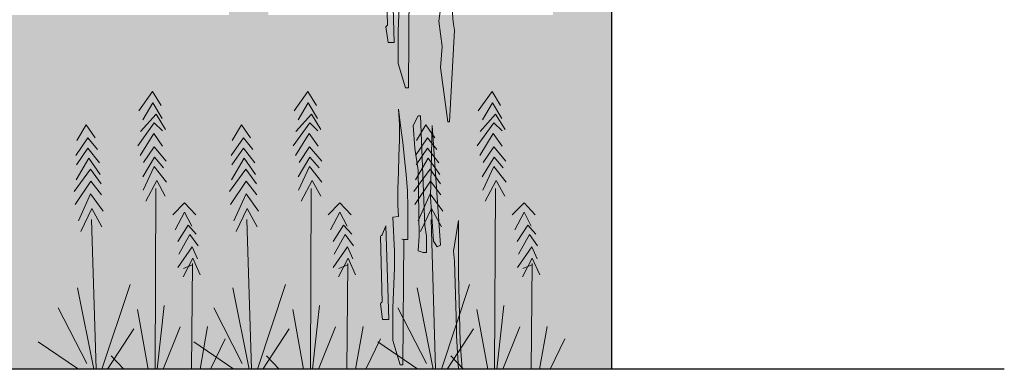
# Model space of a CAD drawing. Units: metres. Extents: x 1.5 to 78.1, y -3.2 to 23.3.
# Drawn here: x 69.7 to 72.2, y 11.5 to 12.4 of the extents above; entities that cross this region are included whole.
import ezdxf

# ---------------------------------------------------------------- set-up
doc = ezdxf.new("R2010")
doc.units = ezdxf.units.M
doc.linetypes.add('CONTINUA', pattern=[0])
for name, color, linetype in [('0-SANIT', 154, 'CONTINUA'), ('AR', 76, 'Continuous'), ('T', 34, 'Continuous')]:
    doc.layers.add(name, color=color, linetype=linetype)
doc.layers.add('PLANTAS', color=92, linetype='Continuous', lineweight=9)

# ---------------------------------------------------------------- blocks, each defined once
blk = doc.blocks.new('flo1')
at = {"layer": 'PLANTAS', "color": 191, "linetype": 'Continuous'}
for p, q in [((169.9184, 174.3023), (169.9535, 174.3512)), ((169.9535, 174.3512), (169.9753, 174.3156)), ((169.9287, 174.2794), (169.9546, 174.3229)), ((169.9546, 174.3229), (169.978, 174.2828)), ((169.923, 174.2502), (169.9625, 174.2935)), ((169.9625, 174.2935), (169.9867, 174.2551)), ((169.7609, 174.2273), (169.7846, 174.2669)), ((169.7846, 174.2669), (169.8077, 174.2336)), ((169.9157, 174.2132), (169.9581, 174.2717)), ((169.9581, 174.2717), (169.9788, 174.2519)), ((169.9219, 174.1892), (169.9565, 174.2449)), ((169.9565, 174.2449), (169.9793, 174.2129)), ((169.7585, 174.1889), (169.7892, 174.2341)), ((169.7892, 174.2341), (169.8132, 174.2039)), ((169.9309, 174.1711), (169.9576, 174.2106)), ((169.9576, 174.2106), (169.9886, 174.1744)), ((169.7598, 174.1654), (169.7892, 174.2073)), ((169.7892, 174.2073), (169.8183, 174.1702)), ((169.7587, 174.1272), (169.7911, 174.1824)), ((169.7911, 174.1824), (169.8202, 174.1405)), ((169.9285, 174.1348), (169.9584, 174.1849)), ((169.9296, 174.1003), (169.9579, 174.1606)), ((169.9579, 174.1606), (169.9894, 174.121)), ((169.9584, 174.1849), (169.9818, 174.1578)), ((169.7541, 174.0972), (169.7955, 174.1544)), ((169.7955, 174.1544), (169.8224, 174.1167)), ((169.7566, 174.0641), (169.7963, 174.1238)), ((169.7963, 174.1238), (169.8232, 174.0885)), ((169.9361, 174.0726), (169.9641, 174.1255)), ((169.9641, 174.1255), (169.9861, 174.0853)), ((169.765, 174.0223), (169.796, 174.0913)), ((169.796, 174.0913), (169.8281, 174.0472)), ((170.0049, 174.0378), (170.0351, 174.0687)), ((170.0351, 174.0687), (170.0634, 174.0381)), ((169.7713, 173.9951), (169.7993, 174.0542)), ((169.7993, 174.0542), (169.8243, 174.0073)), ((170.0112, 173.9994), (170.0348, 174.0446)), ((170.0348, 174.0446), (170.0533, 174.009)), ((170.0177, 173.9702), (170.0441, 174.0118)), ((170.0441, 174.0118), (170.065, 173.9889)), ((170.0207, 173.9377), (170.0484, 173.9881)), ((170.0484, 173.9881), (170.0694, 173.9589)), ((170.0182, 173.9041), (170.0544, 173.9561)), ((170.0544, 173.9561), (170.0683, 173.9258)), ((170.0313, 173.8806), (170.0558, 173.9275)), ((170.0322, 173.9013), (170.0546, 173.9107)), ((170.0558, 173.9275), (170.0748, 173.8854))]:
    blk.add_line(p, q, dxfattribs=at)
at = {"layer": 'PLANTAS', "color": 3, "linetype": 'Continuous'}
for p, q in [((169.9599, 173.6451), (169.9622, 174.1051)), ((169.8097, 173.6451), (169.7982, 174.026)), ((170.0527, 173.6451), (170.0552, 173.9145)), ((169.8248, 173.6451), (169.8964, 173.8608)), ((169.8038, 173.6451), (169.7626, 173.8523)), ((169.7862, 173.6597), (169.7136, 173.8011)), ((169.9427, 173.6451), (169.9149, 173.7969)), ((169.9655, 173.6451), (169.9832, 173.8073)), ((169.8391, 173.6451), (169.9062, 173.7482)), ((169.9805, 173.6451), (170.0242, 173.753)), ((170.0745, 173.6451), (170.0939, 173.7539)), ((169.7648, 173.6451), (169.6627, 173.7145)), ((170.1012, 173.6451), (170.1387, 173.7222)), ((169.8803, 173.6451), (169.8485, 173.6795))]:
    blk.add_line(p, q, dxfattribs=at)
blk = doc.blocks.new('AR11')
at = {"layer": 'T', "linetype": 'Continuous', "lineweight": 5}
for points in [[(0.0345, 0.702), (0.0316, 1.077), (0.0601, 1.0728), (0.0558, 0.9875), (0.0558, 0.9449), (0.0601, 0.8455), (0.0601, 0.7631), (0.0416, 0.702), (0.0345, 0.702)], [(0.07, 0.8156), (0.0771, 1.0514)], [(0.0913, 1.0245), (0.087, 0.8597), (0.0885, 0.8583), (0.0899, 0.8568), (0.0899, 0.8568), (0.0913, 0.8554), (0.0913, 0.8554), (0.0913, 0.8554), (0.0913, 0.8554), (0.0913, 0.8554), (0.0856, 0.8156), (0.0842, 0.8156), (0.0828, 0.8156), (0.0828, 0.8156), (0.0814, 0.8156), (0.0814, 0.8156), (0.0814, 0.8156), (0.0814, 0.8156), (0.0814, 0.8156), (0.07, 0.8156)], [(-0.0692, 0.6168), (-0.082, 0.8469), (-0.0791, 0.8625), (-0.0777, 0.8767), (-0.0763, 0.8923), (-0.0749, 0.9066), (-0.0735, 0.9222), (-0.0735, 0.9364), (-0.0735, 0.952), (-0.0749, 0.9662), (-0.0749, 0.9889), (-0.0564, 0.9762), (-0.0422, 0.8696), (-0.0507, 0.8057), (-0.0465, 0.7531), (-0.0649, 0.6168), (-0.0692, 0.6168)], [(0.0356, 0.3206), (0.0356, 0.3618), (0.0356, 0.4016), (0.037, 0.4428), (0.0398, 0.484), (0.0441, 0.5237), (0.0483, 0.5649), (0.054, 0.6076), (0.0597, 0.6488), (0.0569, 0.6104), (0.0569, 0.5706), (0.0583, 0.5309), (0.0597, 0.4897), (0.0611, 0.4485), (0.0611, 0.4073), (0.0592, 0.3789)], [(-0.0113, 0.2879), (-0.0113, 0.3022), (-0.0113, 0.3291), (-0.0071, 0.3561), (0.0043, 0.6317), (0.0057, 0.6317), (0.0071, 0.6317), (0.0086, 0.6317), (0.01, 0.6317), (0.01, 0.6317), (0.01, 0.6317), (0.01, 0.6317), (0.01, 0.6317), (0.0228, 0.6076), (0.0185, 0.5507), (0.01, 0.4939), (0.0071, 0.3291), (0.01, 0.2922), (-0.0028, 0.2879), (-0.0113, 0.2879)], [(-0.0468, 0.3064), (-0.0255, 0.6076), (-0.0213, 0.4272), (-0.0284, 0.3164), (-0.0383, 0.3022), (-0.0468, 0.3064)], [(0.0592, 0.3789), (0.0737, 0.3767), (0.0694, 0.2915), (0.0694, 0.2489), (0.0737, 0.1494), (0.0737, 0.067), (0.0552, 0.0059), (0.0481, 0.0059)], [(-0.1005, -0.0054), (-0.0962, 0.0628), (-0.0919, 0.2347), (-0.0919, 0.3682), (-0.0791, 0.2915), (-0.082, 0.266), (-0.0863, 0.0983), (-0.0863, 0.0799), (-0.0919, -0.0054), (-0.1005, -0.0054)], [(0.0837, 0.1196), (0.0908, 0.3553), (0.1007, 0.3327), (0.1021, 0.3312), (0.1035, 0.3298), (0.1035, 0.3298), (0.105, 0.3284), (0.105, 0.3284), (0.105, 0.3284), (0.105, 0.3284), (0.105, 0.3284), (0.1007, 0.1636), (0.1021, 0.1622), (0.1035, 0.1608), (0.1035, 0.1608), (0.105, 0.1594), (0.105, 0.1594), (0.105, 0.1594), (0.105, 0.1594), (0.105, 0.1594), (0.0993, 0.1196), (0.0979, 0.1196), (0.0964, 0.1196), (0.0964, 0.1196), (0.095, 0.1196), (0.095, 0.1196), (0.095, 0.1196), (0.095, 0.1196), (0.095, 0.1196), (0.0837, 0.1196)], [(0.0512, 0.322), (0.0498, 0.322), (0.0469, 0.3206), (0.0469, 0.3206), (0.0455, 0.3206), (0.0455, 0.3206), (0.0455, 0.3206), (0.0455, 0.3206), (0.0356, 0.3206)], [(0.0481, 0.0059), (0.0457, 0.3206)]]:
    blk.add_lwpolyline(points, dxfattribs=at)

msp = doc.modelspace()

# ---------------------------------------------------------------- hatches: boundary and pattern name
h = msp.add_hatch(color=43)
h.set_gradient(color1=(204, 178, 102), color2=(205, 180, 106), one_color=1, tint=0.61, name='CYLINDER')
h.paths.add_polyline_path([(71.2153, 20.925), (67.5153, 20.925), (67.5153, 19.7169), (71.0653, 19.7169), (71.0653, 17.525), (67.5153, 17.525), (67.5153, 16.925), (71.0653, 16.925), (71.0653, 15.1156), (71.1718, 15.1156), (71.1718, 15.0811), (71.0653, 15.0811), (71.0653, 15.006), (71.1718, 15.006), (71.1718, 14.9715), (71.0653, 14.9715), (71.0653, 14.8813), (71.1718, 14.8813), (71.1718, 14.8469), (71.0653, 14.8469), (71.0653, 14.733), (67.5153, 14.733), (67.5153, 14.133), (71.2153, 14.133), (71.2153, 17.133)])
h.paths.add_polyline_path([(71.2153, 14.133), (67.5153, 14.133), (67.5153, 13.933), (68.5153, 13.933), (68.5153, 11.533), (71.2153, 11.533)])
h.paths.add_polyline_path([(69.5153, 13.933), (69.5653, 13.933), (71.0653, 13.933), (71.0653, 13.883), (71.0653, 12.433), (71.0153, 12.433), (69.5153, 12.433), (69.5153, 12.483)], flags=16)
h.paths.add_polyline_path([(69.5153, 13.5861), (69.5153, 13.6361), (69.5153, 13.6861), (69.5653, 13.6861), (69.5653, 13.6361), (71.0153, 13.6361), (71.0153, 13.6861), (71.0653, 13.6861), (71.0653, 13.6361), (71.0653, 13.5861), (71.0153, 13.5861), (71.0153, 13.6361), (70.3403, 13.6361), (70.3403, 13.5861), (70.2903, 13.5861), (70.2903, 12.483), (70.3403, 12.483), (70.3403, 12.433), (70.2903, 12.433), (70.2403, 12.433), (70.2403, 12.483), (70.2903, 12.483), (70.2903, 13.5861), (70.2403, 13.5861), (70.2403, 13.6361), (69.5653, 13.6361), (69.5653, 13.5861)], flags=0)

# ---------------------------------------------------------------- linework, layer by layer
for p, q in [((71.2153, 11.533), (71.2153, 17.133)), ((63.2153, 11.533), (71.2153, 11.533)), ((71.2153, 11.533), (72.2146, 11.533))]:
    msp.add_line(p, q)

# ---------------------------------------------------------------- block references
at = {"layer": '0-SANIT'}
for p in [(-99.9077, -162.1135), (-99.5121, -162.1135), (-99.0431, -162.1135)]:
    msp.add_blockref('flo1', p, dxfattribs=at)
at = {"layer": 'AR', "xscale": -1.011833523625681, "yscale": 1.0118335236275, "zscale": 1.011833523627392}
msp.add_blockref('AR11', (70.7321, 11.537), dxfattribs=at)

doc.saveas('drawing.dxf')
